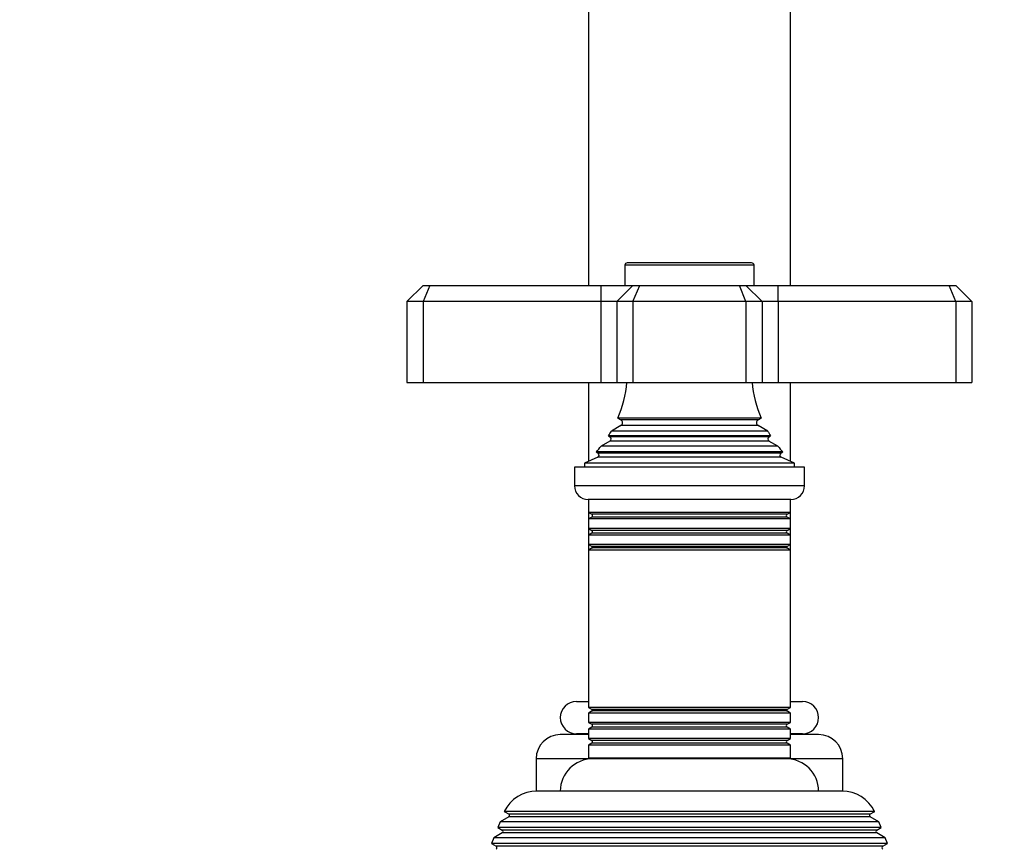
# Model space of a CAD drawing. Units: millimetres. Extents: x 0 to 1457, y 0 to 2758.
# Drawn here: x 122 to 244, y 2114 to 2216 of the extents above; entities that cross this region are included whole.
import ezdxf
from ezdxf import colors
from ezdxf.entities.mleader import LeaderData, LeaderLine
from ezdxf.math import Vec2, Vec3

# ---------------------------------------------------------------- set-up
doc = ezdxf.new("R2010")
doc.units = ezdxf.units.MM
doc.layers.add('DV7_Défaut', color=7, linetype='Continuous')
doc.layers.add('Défaut', color=7, linetype='Continuous')

# ---------------------------------------------------------------- blocks, each defined once
blk = doc.blocks.new('_DOT')
at = {"color": 0}
blk.add_line((0, 0), (-1, 0), dxfattribs=at)
at = {"color": 0, "const_width": 0.333}
blk.add_lwpolyline([(-0.1665, 0, 1), (0.1665, 0, 1)], format="xyb", close=True, dxfattribs=at)
blk = doc.blocks.new('SE6')
at = {"layer": 'DV7_Défaut', "color": 7, "linetype": 'Continuous'}
for p, q in [((192.47, 2242.25), (192.47, 2183.21)), ((217.47, 2183.21), (217.47, 2242.25)), ((212.97, 2185.71), (196.97, 2185.71)), ((196.97, 2185.71), (196.97, 2183.21)), ((212.67, 2186.01), (197.27, 2186.01)), ((212.97, 2183.21), (212.97, 2185.71)), ((171.97, 2183.21), (169.97, 2181.21)), ((171.97, 2183.21), (172.8, 2183.21)), ((172.8, 2183.21), (171.97, 2181.21)), ((172.8, 2183.21), (193.97, 2183.21)), ((193.97, 2183.21), (197.97, 2183.21)), ((193.97, 2183.21), (193.97, 2181.21)), ((197.97, 2183.21), (195.97, 2181.21)), ((197.97, 2183.21), (198.8, 2183.21)), ((197.97, 2181.21), (198.8, 2183.21)), ((198.8, 2183.21), (211.15, 2183.21)), ((211.15, 2183.21), (211.97, 2183.21)), ((211.97, 2181.21), (211.15, 2183.21)), ((211.97, 2183.21), (215.97, 2183.21)), ((213.97, 2181.21), (211.97, 2183.21)), ((215.97, 2183.21), (237.15, 2183.21)), ((215.97, 2181.21), (215.97, 2183.21)), ((237.15, 2183.21), (237.97, 2183.21)), ((237.97, 2181.21), (237.15, 2183.21)), ((239.97, 2181.21), (237.97, 2183.21)), ((169.97, 2181.21), (169.97, 2171.21)), ((171.97, 2181.21), (169.97, 2181.21)), ((171.97, 2181.21), (171.97, 2171.21)), ((193.97, 2181.21), (171.97, 2181.21)), ((193.97, 2181.21), (193.97, 2171.21)), ((195.97, 2181.21), (193.97, 2181.21)), ((195.97, 2181.21), (195.97, 2171.21)), ((197.97, 2181.21), (195.97, 2181.21)), ((197.97, 2181.21), (197.97, 2171.21)), ((211.97, 2181.21), (197.97, 2181.21)), ((211.97, 2181.21), (211.97, 2171.21)), ((213.97, 2181.21), (211.97, 2181.21)), ((213.97, 2181.21), (213.97, 2171.21)), ((215.97, 2181.21), (213.97, 2181.21)), ((215.97, 2181.21), (215.97, 2171.21)), ((237.97, 2181.21), (215.97, 2181.21)), ((237.97, 2181.21), (237.97, 2171.21)), ((239.97, 2181.21), (237.97, 2181.21)), ((239.97, 2181.21), (239.97, 2171.21)), ((169.97, 2171.21), (171.97, 2171.21)), ((171.97, 2171.21), (193.97, 2171.21)), ((192.47, 2171.21), (192.47, 2161.43)), ((193.97, 2171.21), (195.97, 2171.21)), ((195.97, 2171.21), (197.97, 2171.21)), ((197.97, 2171.21), (211.97, 2171.21)), ((211.97, 2171.21), (213.97, 2171.21)), ((213.97, 2171.21), (215.97, 2171.21)), ((215.97, 2171.21), (237.97, 2171.21)), ((217.47, 2161.43), (217.47, 2171.21)), ((237.97, 2171.21), (239.97, 2171.21)), ((213.86, 2166.78), (196.09, 2166.78)), ((196.09, 2166.78), (196.47, 2166.56)), ((213.47, 2166.56), (196.47, 2166.56)), ((213.47, 2166.56), (213.86, 2166.78)), ((196.47, 2165.86), (195.29, 2165.18)), ((213.47, 2165.86), (196.47, 2165.86)), ((214.66, 2165.18), (213.47, 2165.86)), ((215.02, 2164.58), (194.93, 2164.58)), ((194.93, 2164.58), (195.12, 2164.47)), ((214.82, 2164.47), (195.12, 2164.47)), ((214.66, 2165.18), (195.29, 2165.18)), ((214.82, 2164.47), (215.02, 2164.58)), ((195.12, 2163.95), (194.02, 2163.31)), ((215.93, 2163.31), (194.02, 2163.31)), ((214.82, 2163.95), (195.12, 2163.95)), ((215.93, 2163.31), (214.82, 2163.95)), ((193.6, 2161.94), (191.97, 2161.21)), ((216.52, 2162.61), (193.43, 2162.61)), ((193.43, 2162.61), (193.65, 2162.45)), ((216.35, 2161.94), (193.6, 2161.94)), ((216.3, 2162.45), (193.65, 2162.45)), ((216.3, 2162.45), (216.52, 2162.61)), ((217.97, 2161.21), (216.35, 2161.94)), ((219.22, 2160.71), (190.72, 2160.71)), ((190.72, 2160.71), (190.72, 2158.41)), ((217.97, 2161.21), (191.97, 2161.21)), ((191.97, 2161.21), (191.97, 2160.71)), ((217.97, 2160.71), (217.97, 2161.21)), ((219.22, 2158.41), (219.22, 2160.71)), ((219.22, 2158.41), (190.72, 2158.41)), ((217.52, 2156.71), (192.42, 2156.71)), ((192.47, 2156.71), (192.47, 2155.11)), ((217.47, 2155.11), (217.47, 2156.71)), ((192.47, 2155.11), (192.47, 2154.3)), ((217.47, 2155.11), (192.47, 2155.11)), ((192.47, 2155.11), (192.87, 2154.88)), ((192.87, 2154.54), (192.47, 2154.3)), ((217.07, 2154.88), (192.87, 2154.88)), ((217.07, 2154.54), (192.87, 2154.54)), ((217.07, 2154.88), (217.47, 2155.11)), ((217.47, 2154.3), (217.07, 2154.54)), ((217.47, 2154.3), (217.47, 2155.11)), ((217.47, 2154.3), (192.47, 2154.3)), ((192.47, 2154.3), (192.47, 2153.11)), ((192.47, 2153.11), (192.47, 2152.3)), ((217.47, 2153.11), (192.47, 2153.11)), ((192.47, 2153.11), (192.87, 2152.88)), ((217.07, 2152.88), (217.47, 2153.11)), ((217.47, 2153.11), (217.47, 2154.3)), ((217.47, 2152.3), (217.47, 2153.11)), ((192.87, 2152.54), (192.47, 2152.3)), ((217.47, 2152.3), (192.47, 2152.3)), ((192.47, 2152.3), (192.47, 2151.15)), ((217.07, 2152.88), (192.87, 2152.88)), ((217.07, 2152.54), (192.87, 2152.54)), ((217.47, 2152.3), (217.07, 2152.54)), ((217.47, 2151.15), (217.47, 2152.3)), ((192.47, 2151.15), (192.47, 2150.45)), ((217.47, 2151.15), (192.47, 2151.15)), ((192.47, 2151.15), (192.92, 2150.89)), ((192.92, 2150.71), (192.47, 2150.45)), ((217.03, 2150.89), (192.92, 2150.89)), ((217.03, 2150.71), (192.92, 2150.71)), ((217.03, 2150.89), (217.47, 2151.15)), ((217.47, 2150.45), (217.03, 2150.71)), ((217.47, 2150.45), (217.47, 2151.15)), ((217.47, 2150.45), (192.47, 2150.45)), ((192.47, 2150.45), (192.47, 2130.97)), ((217.47, 2130.97), (217.47, 2150.45)), ((190.97, 2131.71), (192.47, 2131.71)), ((217.47, 2131.71), (218.97, 2131.71)), ((217.47, 2130.97), (192.47, 2130.97)), ((192.47, 2130.97), (192.92, 2130.71)), ((192.92, 2130.53), (192.47, 2130.27)), ((217.47, 2130.27), (192.47, 2130.27)), ((192.47, 2130.27), (192.47, 2129.11)), ((217.03, 2130.71), (192.92, 2130.71)), ((217.03, 2130.53), (192.92, 2130.53)), ((217.03, 2130.71), (217.47, 2130.97)), ((217.47, 2130.27), (217.03, 2130.53)), ((217.47, 2129.11), (217.47, 2130.27)), ((217.47, 2129.11), (192.47, 2129.11)), ((192.47, 2129.11), (192.87, 2128.88)), ((217.07, 2128.88), (192.87, 2128.88)), ((217.07, 2128.88), (217.47, 2129.11)), ((192.47, 2127.61), (188.97, 2127.61)), ((192.47, 2127.71), (190.97, 2127.71)), ((192.87, 2128.54), (192.47, 2128.3)), ((217.47, 2128.3), (192.47, 2128.3)), ((192.47, 2128.3), (192.47, 2127.11)), ((217.07, 2128.54), (192.87, 2128.54)), ((217.47, 2128.3), (217.07, 2128.54)), ((217.47, 2127.11), (217.47, 2128.3)), ((218.97, 2127.71), (217.47, 2127.71)), ((220.97, 2127.61), (217.47, 2127.61)), ((217.47, 2127.11), (192.47, 2127.11)), ((192.47, 2127.11), (192.87, 2126.88)), ((192.87, 2126.54), (192.47, 2126.3)), ((217.47, 2126.3), (192.47, 2126.3)), ((192.47, 2126.3), (192.47, 2124.71)), ((217.07, 2126.88), (192.87, 2126.88)), ((217.07, 2126.54), (192.87, 2126.54)), ((217.07, 2126.88), (217.47, 2127.11)), ((217.47, 2126.3), (217.07, 2126.54)), ((217.47, 2124.71), (217.47, 2126.3)), ((192.97, 2124.61), (185.97, 2124.61)), ((185.97, 2124.61), (185.97, 2120.61)), ((217.47, 2124.71), (192.47, 2124.71)), ((216.97, 2124.61), (192.97, 2124.61)), ((193.97, 2124.71), (193.97, 2124.61)), ((195.51, 2124.61), (195.51, 2124.71)), ((214.44, 2124.61), (214.44, 2124.71)), ((215.97, 2124.61), (215.97, 2124.71)), ((223.97, 2124.61), (216.97, 2124.61)), ((223.97, 2120.61), (223.97, 2124.61)), ((186.07, 2120.61), (185.97, 2120.61)), ((223.87, 2120.61), (186.07, 2120.61)), ((223.97, 2120.61), (223.87, 2120.61)), ((227.92, 2118.08), (182.03, 2118.08)), ((182.03, 2118.08), (182.63, 2117.74)), ((227.32, 2117.74), (182.63, 2117.74)), ((227.32, 2117.74), (227.92, 2118.08)), ((181.52, 2116.83), (181.23, 2116.09)), ((182.57, 2117.44), (181.52, 2116.83)), ((228.43, 2116.83), (181.52, 2116.83)), ((227.37, 2117.44), (182.57, 2117.44)), ((228.43, 2116.83), (227.37, 2117.44)), ((228.71, 2116.09), (228.43, 2116.83)), ((181.77, 2115.44), (180.74, 2114.84)), ((228.71, 2116.09), (181.23, 2116.09)), ((181.23, 2116.09), (181.77, 2115.78)), ((228.17, 2115.78), (181.77, 2115.78)), ((228.17, 2115.44), (181.77, 2115.44)), ((228.17, 2115.78), (228.71, 2116.09)), ((229.21, 2114.84), (228.17, 2115.44)), ((180.74, 2114.84), (180.46, 2114.11)), ((229.49, 2114.11), (180.46, 2114.11)), ((180.46, 2114.11), (181.02, 2113.78)), ((229.21, 2114.84), (180.74, 2114.84)), ((228.92, 2113.78), (229.49, 2114.11)), ((229.49, 2114.11), (229.21, 2114.84)), ((228.92, 2113.78), (181.02, 2113.78))]:
    blk.add_line(p, q, dxfattribs=at)
for centre, radius, start, end in [((197.27, 2185.71), 0.3, 90, 180), ((212.67, 2185.71), 0.3, 0, 90), ((182.3, 2172.67), 15, 336.8741, 354.4163), ((227.65, 2172.67), 15, 185.5837, 203.1259), ((196.27, 2166.21), 0.4, 300, 60), ((213.67, 2166.21), 0.4, 120, 240), ((182.3, 2172.67), 15, 327.3759, 330.0524), ((194.97, 2164.21), 0.3, 300, 60), ((227.65, 2172.67), 15, 209.9476, 212.6241), ((214.97, 2164.21), 0.3, 120, 240), ((182.3, 2172.67), 15, 317.9087, 321.4029), ((227.65, 2172.67), 15, 218.5971, 222.0913), ((193.47, 2162.21), 0.3, 294.1109, 54.1109), ((216.47, 2162.21), 0.3, 125.8891, 245.8891), ((192.42, 2158.41), 1.7, 180, 270), ((217.52, 2158.41), 1.7, 270, 0), ((192.77, 2154.71), 0.2, 300, 60), ((217.17, 2154.71), 0.2, 120, 240), ((192.77, 2152.71), 0.2, 300, 60), ((217.17, 2152.71), 0.2, 120, 240), ((192.87, 2150.8), 0.103, 300, 60), ((217.08, 2150.8), 0.103, 120, 240), ((190.97, 2129.71), 2, 90, 270), ((218.97, 2129.71), 2, 270, 90), ((192.87, 2130.62), 0.103, 300, 60), ((217.08, 2130.62), 0.103, 120, 240), ((192.77, 2128.71), 0.2, 300, 60), ((217.17, 2128.71), 0.2, 120, 240), ((188.97, 2124.61), 3, 90, 180), ((220.97, 2124.61), 3, 0, 90), ((192.77, 2126.71), 0.2, 300, 60), ((217.17, 2126.71), 0.2, 120, 240), ((192.97, 2120.61), 4, 90, 180), ((216.97, 2120.61), 4, 0, 90), ((186.07, 2116.11), 4.5, 90, 153.9752), ((223.87, 2116.11), 4.5, 26.0248, 90), ((182.47, 2117.61), 0.2, 300, 40.9087), ((227.47, 2117.61), 0.2, 139.0913, 240), ((181.67, 2115.61), 0.2, 300, 60), ((228.27, 2115.61), 0.2, 120, 240), ((180.92, 2113.61), 0.2, 300, 60), ((229.02, 2113.61), 0.2, 120, 240)]:
    blk.add_arc(centre, radius, start, end, dxfattribs=at)

msp = doc.modelspace()

# ---------------------------------------------------------------- block references
at = {"layer": 'Défaut'}
msp.add_blockref('SE6', (0, 0), dxfattribs=at)

# ---------------------------------------------------------------- leaders
at = {"layer": 'Défaut', "color": 7, "linetype": 'Continuous'}
ml = msp.add_multileader_mtext('Standard', dxfattribs=at)
ml.set_content('{\\pxsm0.9;\\fSolid Edge ISO|b1||i0||c0|p34;\\W1.;12/03/2024\\P}', color=256)
ml.set_leader_properties()
ml.set_arrow_properties(name='DOT')
ml.build(insert=Vec2(0, 0))
ml.multileader.update_dxf_attribs({"leader_type": 0, "dogleg_length": 0, "arrow_head_size": 12})
ctx = ml.context
ctx.base_point, ctx.char_height, ctx.arrow_head_size = Vec3(1369.02, 2748.75), 12, 12
notes = []
notes.append((ctx, [(0, (0, 0, 0), (0, 0), (1, 0), 1, [])]))
ctx.mtext.insert = Vec3(1371.02, 2754.75)
for ctx, leaders in notes:
    for number, flags, end, landing, length, lines in leaders:
        leader = LeaderData()
        leader.index, (leader.has_last_leader_line, leader.has_dogleg_vector, leader.attachment_direction) = number, flags
        leader.last_leader_point, leader.dogleg_vector, leader.dogleg_length = Vec3(end), Vec3(landing), length
        for number, points, colour, breaks in lines:
            line = LeaderLine()
            line.index, line.vertices, line.color, line.breaks = number, Vec3.list(points), colors.encode_raw_color(colour), breaks
            leader.lines.append(line)
        ctx.leaders.append(leader)

doc.saveas('drawing.dxf')
